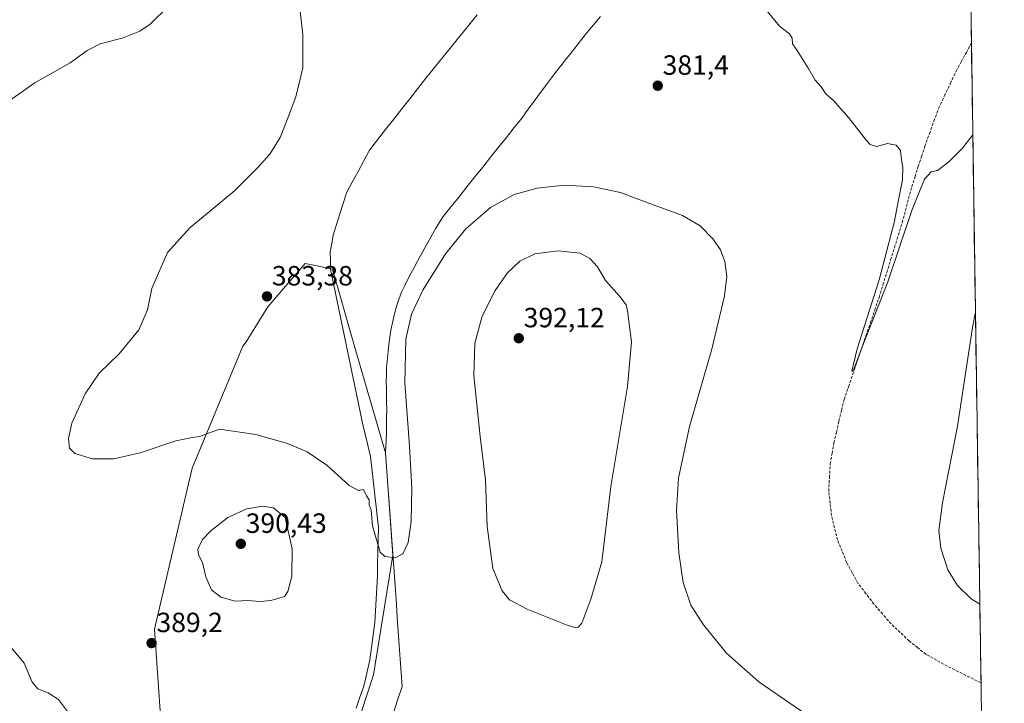
# Model space of a CAD drawing. Units: metres. Extents: x 601063 to 604523, y 4699092 to 4701456.
# Drawn here: x 604151 to 604506, y 4700862 to 4701108 of the extents above; entities that cross this region are included whole.
import ezdxf
from ezdxf.enums import TextEntityAlignment as Align

# ---------------------------------------------------------------- set-up
doc = ezdxf.new("R2010")
doc.units = ezdxf.units.M
doc.header["$MEASUREMENT"] = 0
doc.linetypes.add('TRAZOSX2', pattern=[1.5, 1, -0.5])
for name, color, linetype, lineweight in [('Carátula', 7, 'Continuous', 5), ('Corriente artificial lineal', 5, 'TRAZOSX2', 13), ('Corriente natural lineal', 142, 'Continuous', 13), ('Cultivos herbáceos CxS', 92, 'Continuous', 0), ('Curva de nivel normal', 36, 'Continuous', 0), ('Matorral CxS', 135, 'Continuous', 0), ('Municipio', 9, 'Continuous', 13), ('Municipio CxS', 142, 'Continuous', 0), ('Punto de cota en terreno', 7, 'Continuous', 0), ('Rótulo de punto de cota en terreno', 19, 'Continuous', 0)]:
    doc.layers.add(name, color=color, linetype=linetype, lineweight=lineweight)
doc.styles.add('Arial', font='txt', dxfattribs={"height": 0.2})

# ---------------------------------------------------------------- blocks, each defined once
blk = doc.blocks.new('*U150')
at = {"layer": 'Cultivos herbáceos CxS', "color": 92, "linetype": 'Continuous', "lineweight": 0}
for points in [[(604492, 4701221.12, 382.09), (604505.65, 4700309.1, 400.06)], [(604251.47, 4700788.77, 387.42), (604278.68, 4700871.83, 386.55), (604285.71, 4700914.91, 385.07), (604283.1, 4700951.72, 384.6), (604271.74, 4700990.57, 383.52), (604263.93, 4701017.92, 383.14), (604257.83, 4701019.14, 382.85), (604254.17, 4701019.87, 382.93), (604247.23, 4701011.82, 383.08), (604240.77, 4701004.27, 383.53), (604232.98, 4700991.66, 383.69), (604231.69, 4700990.21, 383.76), (604213.52, 4700946.3, 386.54), (604199.91, 4700888.3, 389.27), (604203.49, 4700838.18, 389.12)]]:
    blk.add_polyline3d(points, dxfattribs=at)
blk = doc.blocks.new('*U174')
at = {"layer": 'Curva de nivel normal', "color": 36, "linetype": 'Continuous', "lineweight": 0}
blk.add_polyline3d([(604420.37, 4701110.78, 380), (604424.75, 4701105.36, 380), (604428.34, 4701102.62, 380), (604429.36, 4701100.96, 380), (604429.41, 4701099.02, 380), (604431.13, 4701096.6, 380), (604435.38, 4701089.88, 380), (604437.56, 4701085.88, 380), (604439.75, 4701083.49, 380), (604441.41, 4701081.03, 380), (604444.25, 4701078.6, 380), (604449.64, 4701072.48, 380), (604456.03, 4701064.14, 380), (604457.45, 4701062.69, 380), (604459.66, 4701062.03, 380), (604463.65, 4701063.04, 380), (604466.76, 4701062.5, 380), (604468.31, 4701060.54, 380), (604468.65, 4701057.25, 380), (604469.2, 4701054.62, 380), (604469.06, 4701050.05, 380), (604467.49, 4701042.25, 380), (604466.15, 4701035.14, 380), (604460.64, 4701013.97, 380), (604452.73, 4700989.18, 380), (604450.86, 4700981.18, 380), (604451.42, 4700981.49, 380), (604454.12, 4700988.93, 380), (604463.71, 4701013.26, 380), (604472.56, 4701039.32, 380), (604477, 4701050.27, 380), (604479.3, 4701052.94, 380), (604481.63, 4701053.33, 380), (604485.63, 4701056.35, 380), (604490.6, 4701061.38, 380), (604494.3199, 4701066.1777, 380)], dxfattribs=at)
blk = doc.blocks.new('*U183')
at = {"layer": 'Curva de nivel normal', "color": 36, "linetype": 'Continuous', "lineweight": 0}
for points in [[(604251.12, 4701121.37, 385), (604253.37, 4701102.23, 385), (604253.27, 4701090.35, 385), (604250.8, 4701079.92, 385), (604248, 4701072.59, 385), (604245.12, 4701065.25, 385), (604241.4, 4701059.25, 385), (604236.96, 4701054.38, 385), (604228.75, 4701046.09, 385), (604212.66, 4701032.71, 385), (604204.66, 4701023.92, 385), (604199.05, 4701010.92, 385), (604197.46, 4701003.21, 385), (604194.26, 4700996.02, 385), (604187.26, 4700987.43, 385), (604180, 4700980.38, 385), (604175, 4700972.94, 385), (604170.24, 4700962.46, 385), (604168.97, 4700956.93, 385), (604169.38, 4700953.4, 385), (604171.25, 4700951.52, 385), (604177.6, 4700949.62, 385), (604185.36, 4700949.64, 385), (604194.74, 4700951.78, 385), (604207.64, 4700956.03, 385), (604213.07, 4700957.17, 385), (604216.11, 4700957.63, 385), (604223.37, 4700960.27, 385), (604236.35, 4700958.38, 385), (604247.79, 4700955.09, 385), (604254.87, 4700952.13, 385), (604261.9, 4700947.34, 385), (604269.99, 4700940.06, 385), (604273.32, 4700938.22, 385), (604275.13, 4700938.59, 385), (604276.25, 4700936.29, 385), (604277.13, 4700934.82, 385), (604277.12, 4700933.07, 385), (604277.84, 4700931.09, 385), (604278.41, 4700925.55, 385), (604281.1, 4700916.05, 385), (604282.85, 4700914.49, 385), (604286.48, 4700913.95, 385), (604289.32, 4700915.39, 385), (604291.17, 4700919.45, 385), (604292.29, 4700927, 385), (604292.55, 4700938.9, 385), (604291.74, 4700954.12, 385), (604290.04, 4700976.99, 385), (604290.4, 4700992.68, 385), (604292.36, 4701001.63, 385), (604296.46, 4701010.37, 385), (604304.65, 4701023.36, 385), (604311.95, 4701032.37, 385), (604320.84, 4701040.03, 385), (604329.28, 4701044.76, 385), (604337.64, 4701047.06, 385), (604347.45, 4701048.08, 385), (604357.86, 4701047.54, 385), (604367.54, 4701045.44, 385), (604378.32, 4701041.44, 385), (604389.87, 4701037.2, 385), (604396.21, 4701033.44, 385), (604400.84, 4701028.8, 385), (604403.53, 4701024.86, 385), (604405.13, 4701020.59, 385), (604405.8, 4701015.25, 385), (604404.99, 4701008.28, 385), (604400.48, 4700989.04, 385), (604392.44, 4700961.29, 385), (604388.41, 4700942.6, 385), (604387.72, 4700931.15, 385), (604388.63, 4700915.8, 385), (604390.17, 4700905.07, 385), (604392.92, 4700896.93, 385), (604397.41, 4700889.86, 385), (604405.74, 4700879.67, 385), (604417.34, 4700869.36, 385), (604441.61, 4700852.7, 385)], [(604496.84778, 4700897.32057, 385), (604493.77, 4700899.21, 385), (604488.8, 4700904.05, 385), (604485.31, 4700909.61, 385), (604482.84, 4700917.47, 385), (604482.14, 4700923.77, 385), (604483.44, 4700933.79, 385), (604488.84, 4700961.36, 385), (604494.2, 4700996.91, 385), (604495.27413, 4701002.43663, 385)]]:
    blk.add_polyline3d(points, dxfattribs=at)
blk = doc.blocks.new('*U185')
at = {"layer": 'Curva de nivel normal', "color": 36, "linetype": 'Continuous', "lineweight": 0}
for points in [[(604204.98, 4701112.58, 390), (604198.42, 4701106.05, 390), (604194.66, 4701103.48, 390), (604188.66, 4701101.12, 390), (604180.44, 4701098.93, 390), (604175.77, 4701096.56, 390), (604169.59, 4701092.16, 390), (604156.92, 4701084.91, 390), (604145.66, 4701077.01, 390)], [(604147.77, 4700882.38, 390), (604153.11, 4700876.06, 390), (604155.99, 4700869.26, 390), (604157.94, 4700866.88, 390), (604161.75, 4700865.44, 390), (604165.44, 4700862.95, 390), (604169.36, 4700857.68, 390), (604172.91, 4700849.86, 390), (604173.93, 4700843.7, 390), (604172.96, 4700833.31, 390), (604168.31, 4700821.98, 390), (604163.37, 4700815.06, 390), (604158.16, 4700810.9, 390), (604148.08, 4700806.66, 390)]]:
    blk.add_polyline3d(points, dxfattribs=at)
blk = doc.blocks.new('5PATER')
at = {"layer": 'Carátula', "linetype": 'Continuous', "lineweight": 5}
h = blk.add_hatch(color=250, dxfattribs=at)
edge = h.paths.add_edge_path()
edge.add_ellipse((0, 0.01), major_axis=(-1.33, -1.34), ratio=0.999422, start_angle=0, end_angle=360)

msp = doc.modelspace()

# ---------------------------------------------------------------- linework, layer by layer
at = {"layer": 'Corriente artificial lineal', "color": 5, "linetype": 'TRAZOSX2', "lineweight": 13}
msp.add_polyline3d([(604497.27, 4700868.98, 382.02), (604493.21, 4700870.99, 381.99), (604489.16, 4700873, 381.63), (604485.1, 4700875.01, 381.95), (604481.31, 4700877.13, 381.6), (604477.52, 4700879.24, 381.75), (604474.47, 4700881.65, 381.58), (604471.42, 4700884.06, 381.34), (604468.18, 4700887.12, 381.45), (604464.94, 4700890.18, 381.46), (604461.85, 4700893.76, 381.17), (604458.75, 4700897.34, 381.33), (604455.88, 4700901.12, 381.08), (604453, 4700904.89, 381.25), (604450.96, 4700908.62, 380.76), (604448.92, 4700912.34, 381.31), (604447.3, 4700916.38, 381.05), (604445.68, 4700920.42, 380.75), (604444.61, 4700924.82, 381), (604443.53, 4700929.22, 381.14), (604443.01, 4700933.56, 380.97), (604442.49, 4700937.9, 380.82), (604442.76, 4700942.85, 380.76), (604443.02, 4700947.79, 380.77), (604443.67, 4700951.55, 380.87), (604444.32, 4700955.31, 380.81), (604445.25, 4700959.22, 380.5), (604446.18, 4700963.14, 380.16), (604447.11, 4700967.05, 380.15), (604448.04, 4700970.96, 380.49), (604449.61, 4700975.55, 380.68), (604451.18, 4700980.14, 380.13), (604452.75, 4700984.73, 380.12), (604454.32, 4700989.33, 380.46), (604455.89, 4700993.92, 379.98), (604457.46, 4700998.51, 379.77), (604459.03, 4701003.1, 380.27), (604460.6, 4701007.69, 379.75), (604461.99, 4701012.19, 379.53), (604463.38, 4701016.68, 380.04), (604464.77, 4701021.18, 379.91), (604466.15, 4701025.67, 379.24), (604467.54, 4701030.17, 379.31), (604468.93, 4701034.66, 379.64), (604470.08, 4701038.95, 379.47), (604471.22, 4701043.25, 378.78), (604472.37, 4701047.54, 378.85), (604473.54, 4701051.18, 379.12), (604474.71, 4701054.83, 379.06), (604475.88, 4701058.47, 378.62), (604477.05, 4701062.11, 378.48), (604478.71, 4701066.65, 378.83), (604480.36, 4701071.2, 378.49), (604482.02, 4701075.74, 378.21), (604484.13, 4701080.22, 378.67), (604486.24, 4701084.69, 378.13), (604488.35, 4701089.17, 378.31), (604490.17, 4701092.53, 378.14), (604492, 4701095.9, 377.88), (604493.82, 4701099.26, 378.21)], dxfattribs=at)
at = {"layer": 'Corriente natural lineal', "color": 142, "linetype": 'Continuous', "lineweight": 13}
msp.add_polyline3d([(604272.45, 4700859.83, 386.59), (604273.82, 4700863.79, 386.78), (604275.2, 4700867.75, 386.48), (604276.33, 4700872.49, 386.14), (604277.46, 4700877.22, 386.2), (604278.04, 4700881.73, 386.31), (604278.61, 4700886.25, 386.28), (604279.19, 4700890.76, 386.14), (604279.43, 4700894.94, 386), (604279.66, 4700899.13, 385.81), (604279.9, 4700903.31, 385.6), (604280.13, 4700907.49, 385.39), (604280.23, 4700911.83, 385.24), (604280.32, 4700916.17, 385.06), (604280.42, 4700920.5, 384.85), (604280.51, 4700924.84, 384.7), (604280.04, 4700929.11, 384.69), (604279.58, 4700933.39, 384.61), (604279.11, 4700937.66, 384.6), (604278.64, 4700941.93, 384.46), (604278.18, 4700946.21, 384.34), (604277.71, 4700950.48, 384.23), (604276.72, 4700954.48, 384.1), (604275.73, 4700958.47, 383.99), (604274.74, 4700962.47, 383.93), (604273.78, 4700967.09, 383.83), (604272.82, 4700971.71, 383.64), (604271.86, 4700976.32, 383.47), (604270.9, 4700980.94, 383.42), (604269.94, 4700985.56, 383.39), (604268.99, 4700990.18, 383.4), (604268.03, 4700994.79, 383.35), (604267.07, 4700999.41, 383.22), (604266.11, 4701004.03, 383.05), (604265.15, 4701008.65, 382.94), (604264.19, 4701013.26, 382.97), (604263.23, 4701017.88, 382.93), (604263.22, 4701021.01, 382.89), (604263.2, 4701024.13, 382.83), (604263.7, 4701027.13, 382.8), (604264.19, 4701030.12, 382.77), (604265.4, 4701033.93, 382.75), (604266.61, 4701037.74, 382.68), (604267.82, 4701041.54, 382.73), (604269.03, 4701045.35, 382.73), (604271.09, 4701049.18, 382.7), (604273.16, 4701053.02, 382.71), (604275.22, 4701056.85, 382.67), (604277.28, 4701060.68, 382.66), (604280.19, 4701064.39, 382.59), (604283.09, 4701068.1, 382.58), (604286, 4701071.81, 382.49), (604288.9, 4701075.52, 382.44), (604291.81, 4701079.23, 382.36), (604294.71, 4701082.94, 382.4), (604297.62, 4701086.65, 382.39), (604300.7, 4701090.45, 382.32), (604303.77, 4701094.24, 382.27), (604306.85, 4701098.04, 382.24), (604309.92, 4701101.84, 382.18), (604313, 4701105.63, 382.15), (604316.07, 4701109.43, 382.11)], dxfattribs=at)
at = {"layer": 'Cultivos herbáceos CxS', "color": 92, "linetype": 'Continuous', "lineweight": 0}
for points in [[(604492, 4701221.12, 382.09), (604505.65, 4700309.1, 400.06)], [(604251.47, 4700788.77, 387.42), (604278.68, 4700871.83, 386.55), (604285.71, 4700914.91, 385.07), (604283.1, 4700951.72, 384.6), (604271.74, 4700990.57, 383.52), (604263.93, 4701017.92, 383.14), (604257.83, 4701019.14, 382.85), (604254.17, 4701019.87, 382.93), (604247.23, 4701011.82, 383.08), (604240.77, 4701004.27, 383.53), (604232.98, 4700991.66, 383.69), (604231.69, 4700990.21, 383.76), (604213.52, 4700946.3, 386.54), (604199.91, 4700888.3, 389.27), (604203.49, 4700838.18, 389.12)]]:
    msp.add_polyline3d(points, dxfattribs=at)
at = {"layer": 'Curva de nivel normal', "color": 36, "linetype": 'Continuous', "lineweight": 0}
for points in [[(604351.18, 4700888.96, 390), (604352.31, 4700889.02, 390), (604353.7, 4700890.49, 390), (604356.97, 4700899.1, 390), (604360.84, 4700912.52, 390), (604364.12, 4700939.68, 390), (604370.05, 4700975.64, 390), (604371.58, 4700991.7, 390), (604370.16, 4701002.92, 390), (604369.61, 4701005.04, 390), (604367.31, 4701008.09, 390), (604362.18, 4701013.77, 390), (604359.31, 4701018.65, 390), (604356.61, 4701021.76, 390), (604353.04, 4701023.66, 390), (604345.19, 4701024.47, 390), (604336.76, 4701023.38, 390), (604331.36, 4701020.72, 390), (604326.94, 4701016.59, 390), (604322.45, 4701010.25, 390), (604317.86, 4701000.92, 390), (604315.24, 4700991.26, 390), (604314.88, 4700979.6, 390), (604317.14, 4700957.6, 390), (604318.99, 4700941.94, 390), (604319.68, 4700925.25, 390), (604321.65, 4700910.1, 390), (604324.98, 4700902.1, 390), (604327.64, 4700898.9, 390), (604333.98, 4700895.44, 390), (604348.35, 4700889.7, 390), (604351.18, 4700888.96, 390)], [(604237.96, 4700898.21, 390), (604241.81, 4700898.56, 390), (604246.71, 4700900.05, 390), (604247.91, 4700901.84, 390), (604249.32, 4700907.22, 390), (604249.5, 4700917.26, 390), (604246.94, 4700928.55, 390), (604242.72, 4700931.99, 390), (604238.8, 4700932.59, 390), (604233.14, 4700931.62, 390), (604226.32, 4700928.46, 390), (604220.16, 4700923.66, 390), (604217.28, 4700920.57, 390), (604215.52, 4700917.12, 390), (604215.74, 4700915.01, 390), (604217.18, 4700912.3, 390), (604218.43, 4700907.11, 390), (604220.51, 4700902.45, 390), (604223.84, 4700899.84, 390), (604228.99, 4700898.35, 390), (604233.48, 4700898.58, 390), (604237.96, 4700898.21, 390)]]:
    msp.add_polyline3d(points, dxfattribs=at)
at = {"layer": 'Matorral CxS', "color": 135, "linetype": 'Continuous', "lineweight": 0}
for points in [[(604203.49, 4700838.18, 389.12), (604199.91, 4700888.3, 389.27), (604213.52, 4700946.3, 386.54), (604231.69, 4700990.21, 383.76), (604232.98, 4700991.66, 383.69), (604240.77, 4701004.27, 383.53), (604247.23, 4701011.82, 383.08), (604254.17, 4701019.87, 382.93), (604257.83, 4701019.14, 382.85), (604263.93, 4701017.92, 383.14), (604271.74, 4700990.57, 383.52), (604283.1, 4700951.72, 384.6), (604285.71, 4700914.91, 385.07), (604278.68, 4700871.83, 386.55), (604251.47, 4700788.77, 387.42)], [(604251.47, 4700788.77, 387.42), (604278.68, 4700871.83, 386.55), (604285.71, 4700914.91, 385.07), (604283.1, 4700951.72, 384.6), (604271.74, 4700990.57, 383.52), (604263.93, 4701017.92, 383.14), (604257.83, 4701019.14, 382.85), (604254.17, 4701019.87, 382.93), (604247.23, 4701011.82, 383.08), (604240.77, 4701004.27, 383.53), (604232.98, 4700991.66, 383.69), (604231.69, 4700990.21, 383.76), (604213.52, 4700946.3, 386.54), (604199.91, 4700888.3, 389.27), (604203.49, 4700838.18, 389.12)]]:
    msp.add_polyline3d(points, dxfattribs=at)
at = {"layer": 'Municipio', "color": 9, "linetype": 'Continuous', "lineweight": 13}
msp.add_polyline3d([(604360.35, 4701108.77, 381.57), (604358.52, 4701106.54, 381.6), (604356.69, 4701104.32, 381.73), (604354.93, 4701102.15, 381.76), (604353.18, 4701099.99, 381.84), (604351.5, 4701097.88, 382), (604349.81, 4701095.78, 381.97), (604348.2, 4701093.73, 381.99), (604346.59, 4701091.69, 382.06), (604345.05, 4701089.71, 382.12), (604343.52, 4701087.72, 382.16), (604340.59, 4701083.87, 382.24), (604337.82, 4701080.15, 382.28), (604335.18, 4701076.54, 382.36), (604333.7, 4701074.46, 382.4), (604332.22, 4701072.38, 382.46), (604329.38, 4701068.83, 382.49), (604326.54, 4701065.28, 382.58), (604323.7, 4701061.72, 382.66), (604320.86, 4701058.17, 382.74), (604318.02, 4701054.62, 382.83), (604315.18, 4701051.07, 382.93), (604312.34, 4701047.52, 383.04), (604309.5, 4701043.96, 383.16), (604306.66, 4701040.41, 383.25), (604303.82, 4701036.86, 383.26), (604301.21, 4701032.6, 383.39), (604299.96, 4701030.44, 383.46), (604298.7, 4701028.27, 383.47), (604297.22, 4701025.58, 383.52), (604295.74, 4701022.89, 383.58), (604294.54, 4701020.69, 383.65), (604293.33, 4701018.48, 383.75), (604292.14, 4701016.28, 383.86), (604290.96, 4701014.07, 383.92), (604289.88, 4701011.81, 383.91), (604288.81, 4701009.55, 383.88), (604287.32, 4701005.6, 384.13), (604286.66, 4701003.19, 384.41), (604285.99, 4701000.77, 384.36), (604285, 4700995.87, 384.26), (604284.64, 4700993.39, 384.25), (604284.28, 4700990.91, 384.28), (604284.01, 4700988.41, 384.36), (604283.74, 4700985.92, 384.42), (604283.44, 4700982.4, 384.48), (604283.37, 4700979.9, 384.46), (604283.29, 4700977.4, 384.44), (604283.36, 4700974.9, 384.43), (604283.42, 4700972.4, 384.42), (604283.47, 4700969.9, 384.43), (604283.52, 4700967.4, 384.44), (604283.47, 4700964.36, 384.45), (604283.43, 4700961.31, 384.47), (604283.36, 4700958.81, 384.49), (604283.29, 4700956.31, 384.49), (604283.1, 4700951.87, 384.49), (604283.09, 4700951.75, 384.49), (604283.44, 4700946.8, 384.47), (604283.79, 4700941.86, 384.43), (604284.14, 4700936.91, 384.47), (604284.49, 4700931.96, 384.51), (604284.85, 4700927.02, 384.58), (604285.2, 4700922.07, 384.67), (604285.55, 4700917.12, 384.84), (604285.9, 4700912.18, 385.03), (604286.25, 4700907.23, 385.28), (604286.6, 4700902.29, 385.5), (604286.95, 4700897.34, 385.67), (604287.3, 4700892.39, 385.84), (604287.66, 4700887.45, 385.97), (604288.01, 4700882.5, 386.11), (604288.36, 4700877.55, 386.24), (604288.71, 4700872.61, 386.35), (604289.06, 4700867.66, 386.41), (604287.54, 4700863.13, 386.51), (604286.02, 4700858.59, 386.6)], dxfattribs=at)
msp.add_polyline3d([(604360.35, 4701108.77, 381.57), (604358.52, 4701106.54, 381.6), (604356.69, 4701104.32, 381.73), (604354.93, 4701102.15, 381.76), (604353.18, 4701099.99, 381.84), (604351.5, 4701097.88, 382), (604349.81, 4701095.78, 381.97), (604348.2, 4701093.73, 381.99), (604346.59, 4701091.69, 382.06), (604345.05, 4701089.71, 382.12), (604343.52, 4701087.72, 382.16), (604340.59, 4701083.87, 382.24), (604337.82, 4701080.15, 382.28), (604335.18, 4701076.54, 382.36), (604333.7, 4701074.46, 382.4), (604332.22, 4701072.38, 382.46), (604329.38, 4701068.83, 382.49), (604326.54, 4701065.28, 382.58), (604323.7, 4701061.72, 382.66), (604320.86, 4701058.17, 382.74), (604318.02, 4701054.62, 382.83), (604315.18, 4701051.07, 382.93), (604312.34, 4701047.52, 383.04), (604309.5, 4701043.96, 383.16), (604306.66, 4701040.41, 383.25), (604303.82, 4701036.86, 383.26), (604301.21, 4701032.6, 383.39), (604299.96, 4701030.44, 383.46), (604298.7, 4701028.27, 383.47), (604297.22, 4701025.58, 383.52), (604295.74, 4701022.89, 383.58), (604294.54, 4701020.69, 383.65), (604293.33, 4701018.48, 383.75), (604292.14, 4701016.28, 383.86), (604290.96, 4701014.07, 383.92), (604289.88, 4701011.81, 383.91), (604288.81, 4701009.55, 383.88), (604287.32, 4701005.6, 384.13), (604286.66, 4701003.19, 384.41), (604285.99, 4701000.77, 384.36), (604285, 4700995.87, 384.26), (604284.64, 4700993.39, 384.25), (604284.28, 4700990.91, 384.28), (604284.01, 4700988.41, 384.36), (604283.74, 4700985.92, 384.42), (604283.44, 4700982.4, 384.48), (604283.37, 4700979.9, 384.46), (604283.29, 4700977.4, 384.44), (604283.36, 4700974.9, 384.43), (604283.42, 4700972.4, 384.42), (604283.47, 4700969.9, 384.43), (604283.52, 4700967.4, 384.44), (604283.47, 4700964.36, 384.45), (604283.43, 4700961.31, 384.47), (604283.36, 4700958.81, 384.49), (604283.29, 4700956.31, 384.49), (604283.1, 4700951.87, 384.49), (604283.09, 4700951.75, 384.49), (604283.44, 4700946.8, 384.47), (604283.79, 4700941.86, 384.43), (604284.14, 4700936.91, 384.47), (604284.49, 4700931.96, 384.51), (604284.85, 4700927.02, 384.58), (604285.2, 4700922.07, 384.67), (604285.55, 4700917.12, 384.84), (604285.9, 4700912.18, 385.03), (604286.25, 4700907.23, 385.28), (604286.6, 4700902.29, 385.5), (604286.95, 4700897.34, 385.67), (604287.3, 4700892.39, 385.84), (604287.66, 4700887.45, 385.97), (604288.01, 4700882.5, 386.11), (604288.36, 4700877.55, 386.24), (604288.71, 4700872.61, 386.35), (604289.06, 4700867.66, 386.41), (604287.54, 4700863.13, 386.51), (604286.02, 4700858.59, 386.6)], dxfattribs=at)
at = {"layer": 'Municipio CxS', "color": 142, "linetype": 'Continuous', "lineweight": 0}
for points in [[(604286.02, 4700858.59, 386.6), (604287.54, 4700863.13, 386.51), (604289.06, 4700867.66, 386.41), (604288.71, 4700872.61, 386.35), (604288.36, 4700877.55, 386.24), (604288.01, 4700882.5, 386.11), (604287.66, 4700887.45, 385.97), (604287.3, 4700892.39, 385.84), (604286.95, 4700897.34, 385.67), (604286.6, 4700902.29, 385.5), (604286.25, 4700907.23, 385.28), (604285.9, 4700912.18, 385.03), (604285.55, 4700917.12, 384.84), (604285.2, 4700922.07, 384.67), (604284.85, 4700927.02, 384.58), (604284.49, 4700931.96, 384.51), (604284.14, 4700936.91, 384.47), (604283.79, 4700941.86, 384.43), (604283.44, 4700946.8, 384.47), (604283.09, 4700951.75, 384.49), (604283.1, 4700951.87, 384.49), (604283.29, 4700956.31, 384.49), (604283.36, 4700958.81, 384.49), (604283.43, 4700961.31, 384.47), (604283.47, 4700964.36, 384.45), (604283.52, 4700967.4, 384.44), (604283.47, 4700969.9, 384.43), (604283.42, 4700972.4, 384.42), (604283.36, 4700974.9, 384.43), (604283.29, 4700977.4, 384.44), (604283.37, 4700979.9, 384.46), (604283.44, 4700982.4, 384.48), (604283.74, 4700985.92, 384.42), (604284.01, 4700988.41, 384.36), (604284.28, 4700990.91, 384.28), (604284.64, 4700993.39, 384.25), (604285, 4700995.87, 384.26), (604285.99, 4701000.77, 384.36), (604286.66, 4701003.19, 384.41), (604287.32, 4701005.6, 384.13), (604288.81, 4701009.55, 383.88), (604289.88, 4701011.81, 383.91), (604290.96, 4701014.07, 383.92), (604292.14, 4701016.28, 383.86), (604293.33, 4701018.48, 383.75), (604294.54, 4701020.69, 383.65), (604295.74, 4701022.89, 383.58), (604297.22, 4701025.58, 383.52), (604298.7, 4701028.27, 383.47), (604299.96, 4701030.44, 383.46), (604301.21, 4701032.6, 383.39), (604303.82, 4701036.86, 383.26), (604306.66, 4701040.41, 383.25), (604309.5, 4701043.96, 383.16), (604312.34, 4701047.52, 383.04), (604315.18, 4701051.07, 382.93), (604318.02, 4701054.62, 382.83), (604320.86, 4701058.17, 382.74), (604323.7, 4701061.72, 382.66), (604326.54, 4701065.28, 382.58), (604329.38, 4701068.83, 382.49), (604332.22, 4701072.38, 382.46), (604333.7, 4701074.46, 382.4), (604335.18, 4701076.54, 382.36), (604337.82, 4701080.15, 382.28), (604340.59, 4701083.87, 382.24), (604343.52, 4701087.72, 382.16), (604345.05, 4701089.71, 382.12), (604346.59, 4701091.69, 382.06), (604348.2, 4701093.73, 381.99), (604349.81, 4701095.78, 381.97), (604351.5, 4701097.88, 382), (604353.18, 4701099.99, 381.84), (604354.93, 4701102.15, 381.76), (604356.69, 4701104.32, 381.73), (604358.52, 4701106.54, 381.6), (604360.35, 4701108.77, 381.57)], [(604360.35, 4701108.77, 381.57), (604358.52, 4701106.54, 381.6), (604356.69, 4701104.32, 381.73), (604354.93, 4701102.15, 381.76), (604353.18, 4701099.99, 381.84), (604351.5, 4701097.88, 382), (604349.81, 4701095.78, 381.97), (604348.2, 4701093.73, 381.99), (604346.59, 4701091.69, 382.06), (604345.05, 4701089.71, 382.12), (604343.52, 4701087.72, 382.16), (604340.59, 4701083.87, 382.24), (604337.82, 4701080.15, 382.28), (604335.18, 4701076.54, 382.36), (604333.7, 4701074.46, 382.4), (604332.22, 4701072.38, 382.46), (604329.38, 4701068.83, 382.49), (604326.54, 4701065.28, 382.58), (604323.7, 4701061.72, 382.66), (604320.86, 4701058.17, 382.74), (604318.02, 4701054.62, 382.83), (604315.18, 4701051.07, 382.93), (604312.34, 4701047.52, 383.04), (604309.5, 4701043.96, 383.16), (604306.66, 4701040.41, 383.25), (604303.82, 4701036.86, 383.26), (604301.21, 4701032.6, 383.39), (604299.96, 4701030.44, 383.46), (604298.7, 4701028.27, 383.47), (604297.22, 4701025.58, 383.52), (604295.74, 4701022.89, 383.58), (604294.54, 4701020.69, 383.65), (604293.33, 4701018.48, 383.75), (604292.14, 4701016.28, 383.86), (604290.96, 4701014.07, 383.92), (604289.88, 4701011.81, 383.91), (604288.81, 4701009.55, 383.88), (604287.32, 4701005.6, 384.13), (604286.66, 4701003.19, 384.41), (604285.99, 4701000.77, 384.36), (604285, 4700995.87, 384.26), (604284.64, 4700993.39, 384.25), (604284.28, 4700990.91, 384.28), (604284.01, 4700988.41, 384.36), (604283.74, 4700985.92, 384.42), (604283.44, 4700982.4, 384.48), (604283.37, 4700979.9, 384.46), (604283.29, 4700977.4, 384.44), (604283.36, 4700974.9, 384.43), (604283.42, 4700972.4, 384.42), (604283.47, 4700969.9, 384.43), (604283.52, 4700967.4, 384.44), (604283.47, 4700964.36, 384.45), (604283.43, 4700961.31, 384.47), (604283.36, 4700958.81, 384.49), (604283.29, 4700956.31, 384.49), (604283.1, 4700951.87, 384.49), (604283.09, 4700951.75, 384.49), (604283.44, 4700946.8, 384.47), (604283.79, 4700941.86, 384.43), (604284.14, 4700936.91, 384.47), (604284.49, 4700931.96, 384.51), (604284.85, 4700927.02, 384.58), (604285.2, 4700922.07, 384.67), (604285.55, 4700917.12, 384.84), (604285.9, 4700912.18, 385.03), (604286.25, 4700907.23, 385.28), (604286.6, 4700902.29, 385.5), (604286.95, 4700897.34, 385.67), (604287.3, 4700892.39, 385.84), (604287.66, 4700887.45, 385.97), (604288.01, 4700882.5, 386.11), (604288.36, 4700877.55, 386.24), (604288.71, 4700872.61, 386.35), (604289.06, 4700867.66, 386.41), (604287.54, 4700863.13, 386.51), (604286.02, 4700858.59, 386.6)], [(604493.68, 4701108.99, 378.54), (604493.75, 4701104, 378.17), (604493.83, 4701099.01, 378.21), (604493.9, 4701094.01, 378.42), (604493.98, 4701089.02, 379.07), (604494.05, 4701084.03, 379.35), (604494.13, 4701079.04, 379.51), (604494.2, 4701074.05, 379.7), (604494.28, 4701069.06, 379.86), (604494.35, 4701064.07, 380.06), (604494.43, 4701059.08, 380.3), (604494.5, 4701054.08, 380.59), (604494.58, 4701049.09, 380.99), (604494.65, 4701044.1, 381.46), (604494.73, 4701039.11, 381.93), (604494.8, 4701034.12, 382.39), (604494.87, 4701029.13, 382.88), (604494.95, 4701024.14, 383.31), (604495.02, 4701019.14, 383.74), (604495.1, 4701014.15, 384.17), (604495.17, 4701009.16, 384.5), (604495.25, 4701004.17, 384.88), (604495.32, 4700999.18, 385.17), (604495.4, 4700994.19, 385.33), (604495.47, 4700989.2, 385.47), (604495.55, 4700984.21, 385.59), (604495.62, 4700979.21, 385.69), (604495.7, 4700974.22, 385.74), (604495.77, 4700969.23, 385.8), (604495.85, 4700964.24, 385.85), (604495.92, 4700959.25, 385.91), (604496, 4700954.26, 386.02), (604496.07, 4700949.27, 386.16), (604496.14, 4700944.27, 386.34), (604496.22, 4700939.28, 386.58), (604496.29, 4700934.29, 386.81), (604496.37, 4700929.3, 387.06), (604496.44, 4700924.31, 387.3), (604496.52, 4700919.32, 387.35), (604496.59, 4700914.33, 387.14), (604496.67, 4700909.33, 386.66), (604496.74, 4700904.34, 385.99), (604496.82, 4700899.35, 385.28), (604496.89, 4700894.36, 384.44), (604496.97, 4700889.37, 383.71), (604497.04, 4700884.38, 383.17), (604497.12, 4700879.39, 382.92), (604497.19, 4700874.4, 382.27), (604497.27, 4700869.4, 382.03), (604497.34, 4700864.41, 382.77), (604497.42, 4700859.42, 383.1)]]:
    msp.add_polyline3d(points, dxfattribs=at)

# ---------------------------------------------------------------- block references
at = {"layer": 'Cultivos herbáceos CxS', "color": 92, "linetype": 'Continuous', "lineweight": 0}
msp.add_blockref('*U150', (0, 0), dxfattribs=at)
at = {"layer": 'Curva de nivel normal', "color": 36, "linetype": 'Continuous', "lineweight": 0}
for name in ['*U174', '*U185', '*U183']:
    msp.add_blockref(name, (0, 0), dxfattribs=at)
at = {"layer": 'Punto de cota en terreno', "linetype": 'Continuous', "lineweight": 0}
for p in [(604380.98, 4701083.89, 381.4), (604240.41, 4701008.06, 383.38), (604331, 4700993, 392.12), (604231, 4700919, 390.43), (604198.91, 4700883.28, 389.2)]:
    msp.add_blockref('5PATER', p, dxfattribs=at)

# ---------------------------------------------------------------- texts
at = {"layer": 'Rótulo de punto de cota en terreno', "color": 19, "linetype": 'Continuous', "lineweight": 0, "style": 'Arial'}
for s, p in [('381,4', (604382.74, 4701085.65)), ('383,38', (604242.17, 4701009.82)), ('392,12', (604332.76, 4700994.76)), ('390,43', (604232.76, 4700920.76)), ('389,2', (604200.67, 4700885.04))]:
    msp.add_text(s, height=7, dxfattribs=at).set_placement(p, align=Align.BOTTOM_LEFT)

doc.saveas('drawing.dxf')
